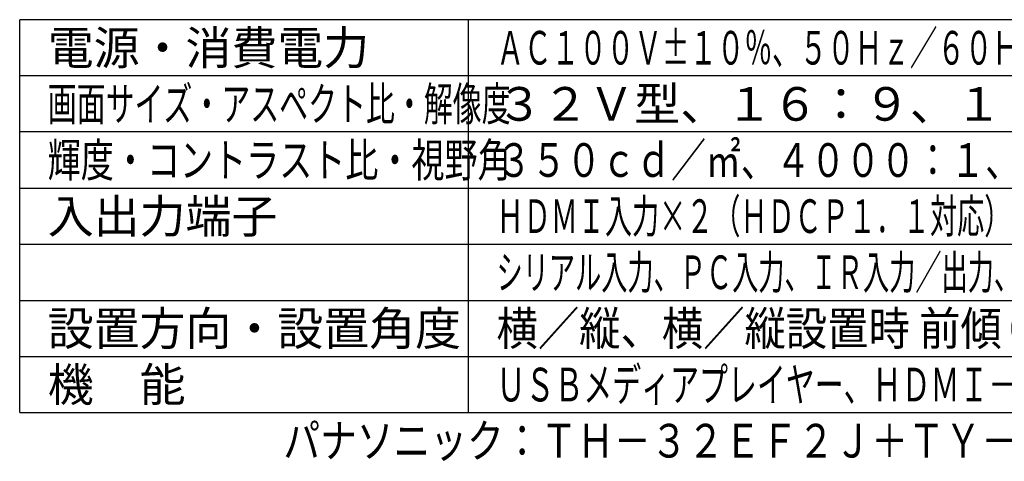
# Model space of a CAD drawing. Units: millimetres. Extents: x -1068 to -932, y 278 to 396.
# Drawn here: x -1068 to -980, y 278 to 317 of the extents above; entities that cross this region are included whole.
import ezdxf
from ezdxf.enums import TextEntityAlignment as Align

# ---------------------------------------------------------------- set-up
doc = ezdxf.new("R2010")
doc.units = ezdxf.units.MM
for name, color, linetype in [('MOJI1', 2, 'Continuous'), ('WAKU', 4, 'Continuous'), ('相当品', 220, 'Continuous')]:
    doc.layers.add(name, color=color, linetype=linetype)
doc.styles.add('r_Ext2_1', font='exthalf2.shx', dxfattribs={"bigfont": 'extfont2.shx'})
doc.styles.get("Standard").update_dxf_attribs({"font": 'monotxt.shx', "bigfont": 'bigfont.shx'})

msp = doc.modelspace()

# ---------------------------------------------------------------- linework, layer by layer
at = {"layer": 'WAKU', "linetype": 'Continuous'}
for points in [[(-943.24626753, 317.40087093), (-1068.24626753, 317.40087093)], [(-1068.24626753, 282.40087093), (-943.24626753, 282.40087093)]]:
    msp.add_lwpolyline(points, dxfattribs=at)
at = {"layer": 'WAKU'}
for points in [[(-1068.24626753, 282.40087093), (-1068.24626753, 317.40087093)], [(-1028.24626753, 282.40087093), (-1028.24626753, 317.40087093)]]:
    msp.add_lwpolyline(points, dxfattribs=at)
at = {"layer": 'WAKU', "color": 1}
for points in [[(-943.24626753, 312.40087093), (-1068.24626753, 312.40087093)], [(-943.24626753, 307.40087093), (-1068.24626753, 307.40087093)], [(-1068.24626753, 302.40087093), (-943.24626753, 302.40087093)], [(-1068.24626753, 297.40087093), (-943.24626753, 297.40087093)], [(-1068.24626753, 292.40087093), (-943.24626753, 292.40087093)], [(-1068.24626753, 287.40087093), (-943.24626753, 287.40087093)]]:
    msp.add_lwpolyline(points, dxfattribs=at)

# ---------------------------------------------------------------- texts
at = {"layer": 'MOJI1'}
for s, p in [('電源・消費電力', (-1065.74626753, 313.40087093)), ('３２Ｖ型、１６：９、１９２０×１０８０', (-1025.74626753, 308.40087093)), ('入出力端子', (-1065.74626753, 298.40087093)), ('設置方向・設置角度', (-1065.74626753, 288.40087093)), ('機\u3000能', (-1065.74626753, 283.40087093))]:
    msp.add_text(s, height=3, dxfattribs=at).set_placement(p)
for s, width, p in [('ＡＣ１００Ｖ±１０％、５０Ｈｚ／６０Ｈｚ、５６Ｗ（動作時平均消費電力４８Ｗ）', 0.6, (-1025.74626753, 313.40087093)), ('画面サイズ・アスペクト比・解像度', 0.63, (-1065.74626753, 308.40087093)), ('輝度・コントラスト比・視野角', 0.72, (-1065.74626753, 303.40087093)), ('ＨＤＭＩ入力×２（ＨＤＣＰ１．１対応）、ＤＶＩ－Ｄ入力（ＨＤＣＰ１．１対応）、', 0.59, (-1025.74626753, 298.40087093)), ('シリアル入力、ＰＣ入力、ＩＲ入力／出力、音声入力/出力、ＬＡＮ、ＵＳＢｔｙｐｅＡ', 0.57, (-1025.74626753, 293.40087093)), ('横／縦、横／縦設置時 前傾０～２０度 後傾０～２０度', 0.9, (-1025.74626753, 288.40087093)), ('ＵＳＢメディアプレイヤー、ＨＤＭＩ－ＣＥＣ対応、１６時間連続稼働時間／日', 0.63, (-1025.74626753, 283.40087093))]:
    msp.add_text(s, height=3, dxfattribs=dict(at, width=width)).set_placement(p)
at = {"layer": 'MOJI1', "style": 'r_Ext2_1', "width": 0.76}
msp.add_text('３５０ｃｄ／㎡、４０００：１、１７８°／１７８°（ＣＲ＞１０）', height=3, dxfattribs=at).set_placement((-1025.74626753, 303.40087093))
at = {"layer": '相当品', "color": 6, "width": 0.8}
msp.add_text('パナソニック：ＴＨ－３２ＥＦ２Ｊ＋ＴＹ－ＳＴ３２ＰＥ２\u3000相当品', height=3, dxfattribs=at).set_placement((-943.24626753, 278.40087093), align=Align.RIGHT)

doc.saveas('drawing.dxf')
